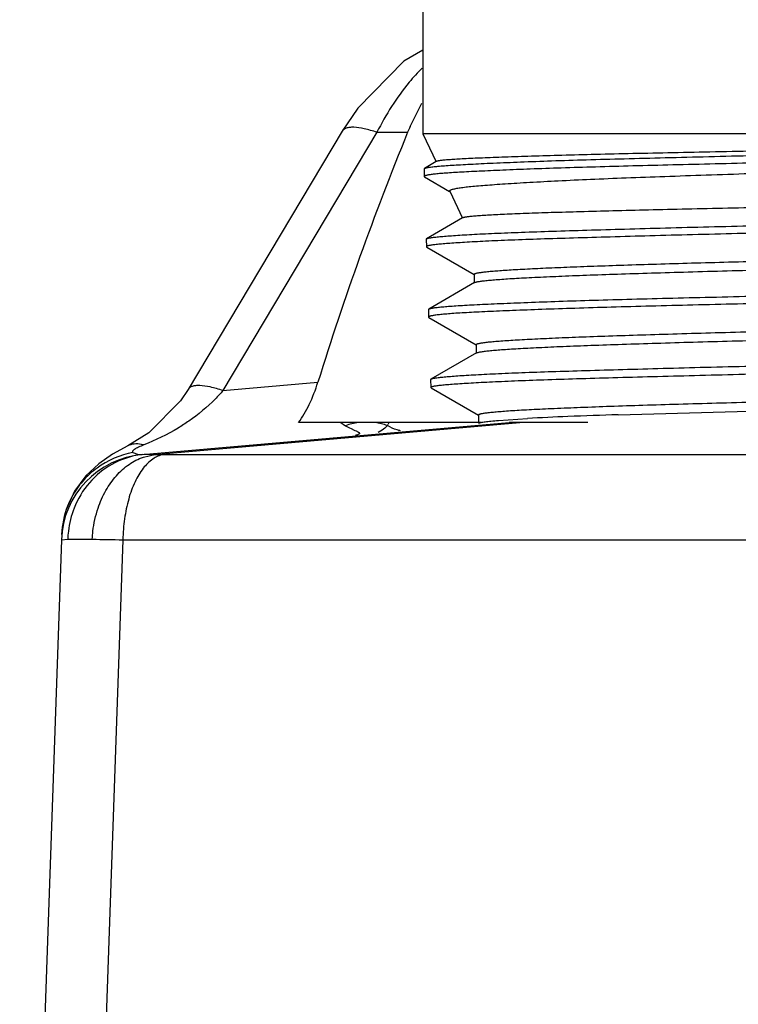
# Model space of a CAD drawing. Units: inches. Extents: x 0 to 17, y 0 to 11.
# Drawn here: x 3.8 to 4, y 1.8 to 2 of the extents above; entities that cross this region are included whole.
import ezdxf

# ---------------------------------------------------------------- set-up
doc = ezdxf.new("R2010")
doc.units = ezdxf.units.IN
doc.header["$LTSCALE"] = 0.935
doc.header["$MEASUREMENT"] = 0
doc.layers.get('0').update_dxf_attribs({"linetype": 'CONTINUOUS'})
doc.layers.add('7_ALL_FEATURES', color=7, linetype='CONTINUOUS')

msp = doc.modelspace()

# ---------------------------------------------------------------- linework, layer by layer
at = {"color": 7, "linetype": 'CONTINUOUS'}
for p, q in [((3.9046055193, 2.2154893547), (3.9046055193, 1.9872393547)), ((3.901338362, 1.989045991), (3.9043291024, 1.9949988993)), ((4.1671055193, 1.9872393547), (3.9046055193, 1.9872393547)), ((3.9046055193, 1.9872393547), (3.9079506347, 1.9800657315)), ((3.9080120071, 1.9801626265), (3.9049846255, 1.9784130829)), ((3.9048840077, 1.9782948349), (3.9049845651, 1.978414971)), ((3.9048840077, 1.9782948349), (3.9049439172, 1.9763706552)), ((3.9049439172, 1.9763706552), (3.9050417158, 1.9762609636)), ((3.9050417794, 1.9762588619), (3.9113912585, 1.9725901157)), ((3.9114163347, 1.9726335139), (3.9146253677, 1.9657517204)), ((3.914680087, 1.9658385128), (3.9055245341, 1.9605479663)), ((3.9054396723, 1.960447946), (3.9055245622, 1.9605470857)), ((3.9054396723, 1.960447946), (3.9054993509, 1.9585311802)), ((3.9054993509, 1.9585311802), (3.9055915845, 1.9584259597)), ((3.9055915454, 1.9584272489), (3.9176045133, 1.9514840887)), ((3.9176304822, 1.9515290173), (3.9176304822, 1.9494165481)), ((3.9177339633, 1.9494165481), (3.9060948531, 1.9426890708)), ((3.905996189, 1.942573687), (3.9060947729, 1.9426915758)), ((3.905996189, 1.942573687), (3.9060560716, 1.9406503716)), ((3.9060560716, 1.9406503716), (3.9061451932, 1.9405500287)), ((3.9061452528, 1.9405480675), (3.9181248968, 1.9336264454)), ((3.9181499929, 1.9336698783), (3.9181499929, 1.9315539404)), ((3.9182507322, 1.9315539404), (3.906640639, 1.9248454352)), ((3.9066407187, 1.9248429394), (3.9065514627, 1.924739352)), ((3.9065514627, 1.924739352), (3.9066113182, 1.9228169072)), ((3.9067104161, 1.9227024531), (3.9066113182, 1.9228169072)), ((3.9067103337, 1.9227051786), (3.9187162682, 1.9157659839)), ((3.9542276703, 1.9158531667), (4.0156635197, 1.917551002)), ((3.9194163575, 1.9138643547), (3.8730244297, 1.9138643547)), ((3.9187424577, 1.9158112935), (3.9187424577, 1.9137001989)), ((3.9238233962, 1.9144236576), (3.9311618271, 1.9149023341)), ((3.9465108039, 1.9138643547), (3.9292041362, 1.9138643547))]:
    msp.add_line(p, q, dxfattribs=at)
at = {"color": 9, "linetype": 'CONTINUOUS'}
for p, q in [((3.8929335788, 1.9875919542), (3.900724673, 1.9875919542)), ((3.8538088075, 1.9219825089), (3.8779349757, 1.9241000889)), ((3.8956089943, 1.9130800342), (3.8957433619, 1.9134420393))]:
    msp.add_line(p, q, dxfattribs=at)
at = {"color": 7, "linetype": 'CONTINUOUS'}
for centre, radius, start, end in [((3.9609183384, 1.9630432153), 0.0650070606, 156.4218682262, 157.8129269292), ((3.9711357783, 1.1652018427), 0.7507654384, 92.2679027931, 93.0521147221), ((4.0112577791, 0.2023584894), 1.714443479, 91.9062672457, 92.3343708606)]:
    msp.add_arc(centre, radius, start, end, dxfattribs=at)
at = {"color": 9, "linetype": 'CONTINUOUS'}
for centre, radius, start, end in [((3.8897745699, 1.9212241286), 0.0094838725, 230.89877579, 239.4963919921), ((3.890447811, 1.8976975915), 0.0163187734, 97.8266121967, 109.7020126138), ((3.8904214712, 1.8990017843), 0.0150048282, 75.912368142, 82.1040063526), ((3.8905035611, 1.8993341229), 0.0146625038, 69.6268609473, 75.9073970142), ((3.9493682857, 1.8929677034), 0.0574006175, 158.6509227648, 159.1028265784)]:
    msp.add_arc(centre, radius, start, end, dxfattribs=at)
at = {"color": 7, "linetype": 'CONTINUOUS'}
msp.add_ellipse((4.0358555193, 1.9234334272), major_axis=(0.1258793315, 0.3204541508), ratio=0.4336431359, start_param=7.8240312191, end_param=8.0206530587, dxfattribs=at)
for points, knots in [([(3.9049848723, 1.9784132051), (3.9050363502, 1.9784429494), (3.9051698251, 1.978496777), (3.9054111907, 1.978566139), (3.9057288372, 1.9786357321), (3.9061224905, 1.9787051845), (3.906592444, 1.9787739599), (3.9073701206, 1.978870439), (3.9085312379, 1.9789851403), (3.9101489779, 1.9791149972), (3.9120623487, 1.9792452101), (3.9142668497, 1.979377056), (3.9167572973, 1.9795107725), (3.9195278198, 1.9796468929), (3.9237622277, 1.9798400653), (3.9297013697, 1.9800831182), (3.9375631664, 1.9803681288), (3.9463498085, 1.9806429129), (3.9559785955, 1.9809019343), (3.9663584275, 1.9811641781), (3.977391553, 1.9814366325), (3.9931042169, 1.9818265891), (4.0093293802, 1.982201352), (4.0259147469, 1.9825486353), (4.0385735604, 1.982810218), (4.0512074443, 1.9830817421), (4.063697794, 1.9833661613), (4.0759275185, 1.9836555028), (4.0877823432, 1.9839281574), (4.0991507989, 1.9841922417), (4.1099261938, 1.9844563913), (4.1200075564, 1.9847263144), (4.1293003288, 1.9850045896), (4.1365109167, 1.985250488), (4.1418204128, 1.9854450453), (4.1454361739, 1.9855823271), (4.1487950556, 1.985716275), (4.1518892009, 1.9858482119), (4.1547113447, 1.9859794601), (4.1572549292, 1.9861110053), (4.1595140799, 1.9862435926), (4.1614835239, 1.9863781154), (4.1631586834, 1.9865148691), (4.1643684311, 1.9866357551), (4.1651857906, 1.9867360303), (4.1656859488, 1.9868069604), (4.1661100968, 1.9868779769), (4.166458194, 1.9869483939), (4.1667303265, 1.9870184038), (4.1669085869, 1.9870790412), (4.1670118918, 1.98713117), (4.1670711986, 1.9871706742), (4.1671046889, 1.9872126861), (4.1671055234, 1.9872394882)], [0, 0, 0, 0, 0.0006796797, 0.0016343767, 0.0028715672, 0.004394274, 0.0062038404, 0.0083006231, 0.0133525121, 0.0195407998, 0.026853952, 0.0352766136, 0.0447878474, 0.0553659893, 0.0669877685, 0.0932464955, 0.1233196201, 0.156923736, 0.1937453804, 0.2334370036, 0.2756253986, 0.3199161639, 0.4131218428, 0.4611630836, 0.5095640922, 0.5578701866, 0.60562885, 0.6523926178, 0.6977213418, 0.7411908131, 0.7823935552, 0.8209442092, 0.856483628, 0.8886772778, 0.9034244215, 0.9172233069, 0.9300429655, 0.9418541472, 0.9526281192, 0.962340901, 0.9709714682, 0.9784992521, 0.9849078062, 0.9901852887, 0.992396649, 0.9943216258, 0.9959599488, 0.9973123715, 0.998380773, 0.9991697137, 0.9994631317, 0.999693445, 1, 1, 1, 1]), ([(4.1669550678, 1.9871462222), (4.166893868, 1.98712383), (4.1667450952, 1.9870826488), (4.1664839391, 1.9870283086), (4.1661500933, 1.9869732489), (4.1655609472, 1.9868928551), (4.1646435251, 1.9867969643), (4.163327688, 1.9866886586), (4.1617281162, 1.986581173), (4.1598482443, 1.9864748848), (4.1576920273, 1.9863700224), (4.1542784489, 1.9862239783), (4.1493593646, 1.9860475453), (4.1427044105, 1.9858402016), (4.1350917451, 1.9856181376), (4.1265900554, 1.9853926528), (4.1172773885, 1.9851742207), (4.1072378925, 1.9849639983), (4.0965608805, 1.9847583967), (4.0853416542, 1.9845476788), (4.0736811539, 1.9843284065), (4.0616857309, 1.9841003326), (4.0494647163, 1.9838773659), (4.0371294298, 1.9836632185), (4.0247922026, 1.9834568842), (4.0125661122, 1.9832472461), (4.0005639136, 1.9830271172), (3.9888958785, 1.9828008364), (3.9776688289, 1.9825749185), (3.9669852789, 1.9823578326), (3.9569439856, 1.9821485773), (3.9476396765, 1.9819424779), (3.9391607498, 1.9817238163), (3.9315865874, 1.9814976379), (3.9258725743, 1.9813040922), (3.9218047936, 1.9811497626), (3.9191481361, 1.9810408041), (3.9167636614, 1.9809336291), (3.9146571222, 1.9808279954), (3.9128337672, 1.9807239543), (3.9112983827, 1.9806203687), (3.9102011503, 1.9805288294), (3.9094709729, 1.9804515725), (3.9090343096, 1.980396662), (3.9086723114, 1.9803412257), (3.9083844954, 1.9802858606), (3.9081713446, 1.9802307199), (3.9080551631, 1.9801875831), (3.9080122178, 1.9801627553)], [0, 0, 0, 0, 0.0007545411, 0.0017831957, 0.0030884437, 0.0046710042, 0.0086674271, 0.0137664336, 0.0199575054, 0.0272291491, 0.0355669768, 0.044952479, 0.0667891275, 0.0925584819, 0.1220439567, 0.1549694892, 0.1910294315, 0.2298998073, 0.2712367941, 0.3146756915, 0.3598240888, 0.4062713064, 0.453589323, 0.5013481541, 0.5491164395, 0.5964553999, 0.6429282495, 0.6881067597, 0.7315786694, 0.772946513, 0.8118313513, 0.8478666364, 0.8807024011, 0.9100366276, 0.935602663, 0.9468995558, 0.9571690907, 0.9663884698, 0.9745358737, 0.9815901078, 0.9875341405, 0.992353427, 0.99433719, 0.996035399, 0.9974484138, 0.9985775501, 0.9994256429, 1, 1, 1, 1]), ([(4.1654283998, 1.984856159), (4.165063589, 1.9848036866), (4.1642399886, 1.984704236), (4.1622247488, 1.9845109889), (4.1590245414, 1.9842914006), (4.1543892866, 1.9840507357), (4.1487259682, 1.9837970426), (4.1420831627, 1.9835293769), (4.1345183936, 1.983254312), (4.1260971743, 1.9829829243), (4.1133745171, 1.98262384), (4.0959340523, 1.9822042451), (4.0776225244, 1.9817695872), (4.0621174822, 1.9814050266), (4.0500790616, 1.9811377009), (4.0379175723, 1.9808829358), (4.0217619969, 1.980546697), (4.0057947603, 1.9802012675), (3.9901551669, 1.979829832), (3.9789553885, 1.9795515701), (3.968250778, 1.9792926632), (3.9581348069, 1.9790443571), (3.9486959025, 1.9787892323), (3.9400164349, 1.9785249932), (3.932172022, 1.9782523773), (3.9261888449, 1.9780163661), (3.9218702263, 1.9778292843), (3.9189988594, 1.9776977179), (3.9163818974, 1.9775709918), (3.9140250926, 1.9774466625), (3.9119336538, 1.9773225435), (3.9101122887, 1.9771960125), (3.9085649505, 1.9770668224), (3.9074487701, 1.9769522678), (3.906695744, 1.9768570452), (3.9062357996, 1.976789683), (3.9058464195, 1.9767221615), (3.9055275266, 1.9766549597), (3.9052791421, 1.9765877354), (3.9051169718, 1.9765289642), (3.9050242636, 1.9764779652), (3.9049705206, 1.9764385086), (3.9049431206, 1.9763962402), (3.9049439172, 1.9763706552)], [0, 0, 0, 0, 0.0042405408, 0.0095426638, 0.0232917152, 0.0411418725, 0.0629456777, 0.0885159885, 0.1176328434, 0.150039669, 0.1854566718, 0.2640718356, 0.3507592744, 0.3962001253, 0.4425149573, 0.4893018797, 0.5361552848, 0.6284338202, 0.6730563502, 0.7161479031, 0.7573330534, 0.7962546787, 0.8325726104, 0.8659722284, 0.8961626342, 0.9228809861, 0.9348651349, 0.9458972176, 0.9559522374, 0.9650099207, 0.9730511025, 0.9800574619, 0.9860156543, 0.990915436, 0.9929656422, 0.9947482225, 0.9962633109, 0.997511946, 0.9984964257, 0.9992221225, 0.9994922629, 0.9997054886, 1, 1, 1, 1]), ([(3.9114163347, 1.9726335139), (3.9114091591, 1.9726489018), (3.9113995307, 1.9726819372), (3.9114062291, 1.9727347136), (3.9114336144, 1.9727856385), (3.9115015703, 1.972858289), (3.9116404431, 1.9729438569), (3.9118647354, 1.9730389044), (3.9121641603, 1.9731343336), (3.912538671, 1.9732298101), (3.9129888811, 1.9733249498), (3.9135145468, 1.9734195687), (3.9141154055, 1.9735135805), (3.9150648714, 1.9736446107), (3.9164373246, 1.9738028562), (3.9183043148, 1.9739813557), (3.9204591764, 1.9741583966), (3.9228952681, 1.9743372418), (3.9256054758, 1.9745211879), (3.9285827838, 1.9747111793), (3.933066189, 1.9749789241), (3.9392828092, 1.9753119028), (3.9474361894, 1.9756913366), (3.9564544014, 1.9760550664), (3.9662482982, 1.9764107147), (3.9767203145, 1.9767676524), (3.9877679793, 1.9771447932), (3.9992866407, 1.9775325131), (4.0111684913, 1.9779135763), (4.0233016658, 1.9782782601), (4.0355705736, 1.9786295454), (4.0478587699, 1.9789876288), (4.0639510533, 1.9794765297), (4.079689549, 1.9799896497), (4.0949279558, 1.9804885796), (4.1056257657, 1.9808348857), (4.115692565, 1.9811834952), (4.1250385939, 1.9815471378), (4.1335789682, 1.981924591), (4.1412340464, 1.9823026315), (4.1470262251, 1.9826161755), (4.1511637503, 1.9828625612), (4.1538786053, 1.9830359418), (4.1563262028, 1.9832079734), (4.1585022113, 1.9833809699), (4.1604024666, 1.9835577684), (4.1620233111, 1.9837377782), (4.1633612018, 1.9839198245), (4.1642966504, 1.9840810706), (4.1648994369, 1.9842156292), (4.1652447381, 1.9843084955), (4.1655176943, 1.9844004959), (4.1656724753, 1.9844698237), (4.1657357818, 1.9845064032)], [0, 0, 0, 0, 0.0001998113, 0.0003940882, 0.0006103417, 0.000869136, 0.0015568046, 0.0025066751, 0.0037352752, 0.0052498686, 0.0070540719, 0.0091491266, 0.0115348866, 0.0142106856, 0.0204281939, 0.0277915215, 0.0362814546, 0.0458722157, 0.0565371985, 0.0682493288, 0.0809813211, 0.1093932364, 0.1415126447, 0.1770361109, 0.2156082881, 0.2568462224, 0.3003457527, 0.3456965491, 0.3924783277, 0.4402470445, 0.4885480977, 0.536921996, 0.5849199135, 0.6780146263, 0.7222360269, 0.7643465627, 0.8039758751, 0.8407761977, 0.8744164515, 0.9045793865, 0.9309731433, 0.942680055, 0.9533572774, 0.9629873803, 0.971554988, 0.9790454853, 0.9854460151, 0.9907452039, 0.9949340283, 0.996611504, 0.9980123447, 0.9991395612, 1, 1, 1, 1]), ([(4.1604187498, 1.9728995312), (4.1604139269, 1.9728891886), (4.1603950812, 1.9728683243), (4.1603318799, 1.9728286335), (4.1602055955, 1.9727838846), (4.1600021476, 1.9727334415), (4.1597278955, 1.9726826245), (4.1593833899, 1.9726311957), (4.158968161, 1.9725794097), (4.1584823834, 1.9725271549), (4.1576944735, 1.9724524831), (4.1565350034, 1.9723602024), (4.154936084, 1.9722523014), (4.1530634489, 1.9721419925), (4.1509214251, 1.9720293597), (4.1485152152, 1.9719159148), (4.1458508007, 1.9718029411), (4.1429345096, 1.971691969), (4.1385625273, 1.9715415073), (4.1325218127, 1.9713608006), (4.124620718, 1.9711545681), (4.1159030123, 1.9709397076), (4.1064487282, 1.9707135319), (4.0963460055, 1.9704863083), (4.0856896029, 1.9702633693), (4.0745784796, 1.9700502244), (4.0631154208, 1.9698397177), (4.0514069611, 1.9696255958), (4.0395625947, 1.9694013328), (4.0276936593, 1.969170417), (4.0159113313, 1.9689454751), (4.0043262504, 1.9687284943), (3.9930479195, 1.9685193994), (3.9821840908, 1.9683044734), (3.9718388367, 1.9680794562), (3.9621101522, 1.9678501258), (3.953089665, 1.9676228408), (3.9448623926, 1.9674051413), (3.9375078031, 1.9671935727), (3.9319583518, 1.9670117527), (3.9280096198, 1.9668577702), (3.9254337902, 1.9667437504), (3.9231242538, 1.9666282805), (3.9210861074, 1.9665128187), (3.9193238784, 1.9663991254), (3.9178416054, 1.9662875112), (3.9167832798, 1.9661915979), (3.916079584, 1.9661135816), (3.9156592072, 1.9660596093), (3.9153111424, 1.9660062614), (3.9150350117, 1.9659538604), (3.9148315107, 1.9659022036), (3.9147208365, 1.9658619939), (3.9146803134, 1.9658385932)], [0, 0, 0, 0, 0.0001392087, 0.000331701, 0.0009083674, 0.0017593177, 0.002891505, 0.0043075663, 0.00600867, 0.0079953541, 0.0102674889, 0.0156629564, 0.0221834163, 0.0298162911, 0.0385459919, 0.0483492225, 0.0592013283, 0.0710773995, 0.0839497447, 0.1125651815, 0.1447987066, 0.180365345, 0.2189418836, 0.2601613759, 0.3036362455, 0.3489642028, 0.395727197, 0.4434938967, 0.4918157193, 0.5402386019, 0.5883065225, 0.6355706391, 0.6815859672, 0.7259107992, 0.7681207675, 0.8078140766, 0.844620718, 0.8781936148, 0.9082109221, 0.93437399, 0.9459253788, 0.956416628, 0.9658262993, 0.9741336572, 0.9813189832, 0.9873674899, 0.9922663178, 0.994280902, 0.9960040736, 0.9974357788, 0.9985767281, 0.9994291709, 1, 1, 1, 1]), ([(3.9055247419, 1.9605481823), (3.9055727879, 1.9605759967), (3.9056996005, 1.9606255739), (3.9059303203, 1.9606895187), (3.9062372389, 1.9607543355), (3.906619961, 1.9608200289), (3.907078818, 1.9608863473), (3.9078414104, 1.9609817047), (3.9089831655, 1.9610989247), (3.9105772366, 1.9612358606), (3.9124664363, 1.9613766313), (3.9146463646, 1.9615206835), (3.9171120167, 1.9616648854), (3.9198576805, 1.9618066271), (3.9240589504, 1.9619968905), (3.9299569166, 1.9622223499), (3.9377691031, 1.9624837791), (3.9465054528, 1.962752846), (3.9560833801, 1.9630329908), (3.9664128016, 1.9633203436), (3.9773968192, 1.9636037065), (3.9889323364, 1.9638669824), (4.0009102908, 1.9641279755), (4.0174364982, 1.9644895203), (4.0341684376, 1.9648698753), (4.0509492576, 1.9652463172), (4.0634024755, 1.9655163119), (4.0755976385, 1.9657771682), (4.0874198558, 1.9660439116), (4.0987579221, 1.966321303), (4.1095052631, 1.9666091594), (4.1195612136, 1.9668907125), (4.128831181, 1.9671618759), (4.1372281768, 1.9674235992), (4.1436430879, 1.9676479692), (4.1482799702, 1.9678347344), (4.1513671182, 1.9679728769), (4.1541829825, 1.9681157616), (4.1567209606, 1.9682614549), (4.1589750966, 1.9684064167), (4.1609401185, 1.9685467882), (4.1626114834, 1.9686812684), (4.1638185071, 1.9687955593), (4.1646340401, 1.9688885299), (4.1651329332, 1.9689538114), (4.1655559708, 1.9690189972), (4.1659031105, 1.9690837082), (4.1661744537, 1.969148487), (4.1663522584, 1.9692050478), (4.1664553968, 1.9692545022), (4.1665144508, 1.9692920442), (4.1665480037, 1.9693330145), (4.1665488201, 1.9693592353)], [0, 0, 0, 0, 0.0006373576, 0.0015515636, 0.0027500548, 0.0042356742, 0.0060096076, 0.008072061, 0.0130585438, 0.0191851038, 0.0264399207, 0.0348073189, 0.0442662172, 0.0547950615, 0.066370775, 0.0925482646, 0.1225557349, 0.1561090319, 0.1928937743, 0.2325625406, 0.2747422315, 0.3190380546, 0.3650309126, 0.4122883116, 0.5088132724, 0.5571722775, 0.604989697, 0.6518165654, 0.6972113933, 0.7407496615, 0.7820225592, 0.8206408814, 0.8562426627, 0.8884922908, 0.9170897076, 0.9299339383, 0.9417692517, 0.9525671458, 0.9623029601, 0.9709543567, 0.9784991177, 0.9849197077, 0.9902043013, 0.9924173606, 0.9943427984, 0.9959803467, 0.9973307787, 0.9983959896, 0.9991805556, 0.9994713556, 0.9996988248, 1, 1, 1, 1]), ([(4.1664044309, 1.9673455169), (4.1663565156, 1.96731777), (4.1662300048, 1.9672683272), (4.1659998044, 1.9672045695), (4.1656935159, 1.9671399583), (4.1653115338, 1.9670744961), (4.1648535183, 1.9670084409), (4.1640922087, 1.9669135132), (4.1629522283, 1.9667968679), (4.1613604723, 1.9666604855), (4.1594738007, 1.9665200004), (4.157296633, 1.9663757556), (4.1548340309, 1.966231112), (4.1520918113, 1.9660888442), (4.1478959069, 1.9658980806), (4.1420052098, 1.9656726263), (4.1342019097, 1.9654123976), (4.1254742491, 1.9651445429), (4.1159044129, 1.9648648968), (4.1055823887, 1.9645765872), (4.0946050515, 1.964292574), (4.0830753642, 1.964030249), (4.0711021684, 1.9637695276), (4.0545796118, 1.9634075178), (4.0378495249, 1.963027756), (4.0210689435, 1.9626499369), (4.0086142077, 1.9623797079), (3.996416639, 1.9621189995), (3.9845914827, 1.9618525234), (3.9732503207, 1.9615752142), (3.9624999947, 1.9612875644), (3.9524413561, 1.9610045927), (3.9431691085, 1.960731637), (3.9347705479, 1.9604706262), (3.928355093, 1.9602462115), (3.923718728, 1.9600589082), (3.9206329151, 1.9599205651), (3.917819112, 1.9597780581), (3.9152838764, 1.9596332497), (3.9130330749, 1.9594888846), (3.9110719214, 1.9593480003), (3.9094049668, 1.959211696), (3.9082019688, 1.9590955664), (3.9073899462, 1.9590014824), (3.9068939376, 1.9589357331), (3.9064739325, 1.9588705581), (3.9061300786, 1.9588057612), (3.9058917455, 1.9587490353), (3.9057399976, 1.9587016357), (3.9056541078, 1.9586691054), (3.9055866583, 1.9586357888), (3.9055295305, 1.9585985393), (3.9054985559, 1.9585567147), (3.9054993509, 1.9585311802)], [0, 0, 0, 0, 0.000635952, 0.0015484595, 0.0027449582, 0.0042282932, 0.0059996553, 0.0080593233, 0.0130398408, 0.0191600514, 0.0264083019, 0.0347690708, 0.0442208017, 0.0547413413, 0.0663073213, 0.0924629423, 0.1224485906, 0.1559828822, 0.1927527574, 0.2324111071, 0.2745840539, 0.3188764302, 0.3648710018, 0.4121363988, 0.5086939675, 0.5570761174, 0.6049208213, 0.6517781388, 0.6972048994, 0.7407746449, 0.7820773738, 0.820723307, 0.8563501517, 0.8886210945, 0.9172326091, 0.9300803294, 0.9419159826, 0.9527105643, 0.9624398522, 0.9710820019, 0.9786153534, 0.9850226796, 0.9902916209, 0.992495737, 0.994411345, 0.9960381234, 0.9973768522, 0.9984294835, 0.9988499419, 0.9992012023, 0.9994853764, 0.9997065785, 1, 1, 1, 1]), ([(3.9176304822, 1.9515290173), (3.9176304822, 1.9515529899), (3.9176541434, 1.951591998), (3.9177018837, 1.9516299705), (3.9177824404, 1.9516777606), (3.9179233788, 1.9517333837), (3.9181390498, 1.9517968579), (3.9184157176, 1.9518605507), (3.91875353, 1.9519247408), (3.9191527851, 1.95198913), (3.9198075874, 1.9520808036), (3.9207809486, 1.952192503), (3.9221336578, 1.9523205627), (3.9237291471, 1.9524490609), (3.9255624419, 1.9525780063), (3.9276277292, 1.9527072231), (3.9308280763, 1.9528878942), (3.935364838, 1.9531098546), (3.9414251612, 1.9533670273), (3.9482725736, 1.9536248956), (3.9558582706, 1.9538832473), (3.9641230964, 1.9541415313), (3.9729961011, 1.9544001605), (3.9823964951, 1.9546590273), (3.992242164, 1.9549180726), (4.0060229809, 1.9552679217), (4.0237310979, 1.9556994233), (4.0451437825, 1.956211429), (4.0662562402, 1.9567233644), (4.0863529594, 1.9572337208), (4.1047620247, 1.9577434409), (4.1187628534, 1.9581830521), (4.1286719809, 1.9585432464), (4.1349833227, 1.9588002724), (4.1404567744, 1.9590560256), (4.1450445413, 1.9593112193), (4.148297003, 1.9595340223), (4.1504335891, 1.9597186103), (4.1513451873, 1.959811883), (4.1517612308, 1.9598597986)], [0, 0, 0, 0, 0.0003068198, 0.0005211007, 0.0007885323, 0.0014984162, 0.0024547485, 0.0036642701, 0.0051303811, 0.0068550902, 0.0088397301, 0.0135923546, 0.0193930202, 0.0262295833, 0.0340782378, 0.0429146363, 0.0527141977, 0.0751037777, 0.1010483278, 0.1303483834, 0.1628041019, 0.1981920707, 0.2361795389, 0.2764158341, 0.3185511397, 0.3622355939, 0.4528501733, 0.5452605285, 0.6363699994, 0.7231431208, 0.8025566339, 0.8720735016, 0.902423959, 0.9294647426, 0.9529176028, 0.9725530856, 0.9882726771, 0.9946399558, 1, 1, 1, 1]), ([(3.9177339633, 1.9494165481), (3.9177824807, 1.9494445938), (3.9179066059, 1.9494959576), (3.9181299825, 1.9495626113), (3.9184216333, 1.9496299086), (3.918946097, 1.9497285055), (3.9197753393, 1.9498464675), (3.9209778931, 1.9499810796), (3.9224547751, 1.9501162203), (3.924202067, 1.9502521206), (3.9262136869, 1.9503884428), (3.9284827017, 1.9505250759), (3.9310021877, 1.9506619264), (3.9348420357, 1.950852264), (3.9402161965, 1.9510867139), (3.9473220375, 1.9513590929), (3.9552613005, 1.9516320439), (3.963965077, 1.9519049852), (3.9733504954, 1.9521783132), (3.9833225754, 1.9524519446), (3.9937841351, 1.9527257882), (4.0046381014, 1.9529997858), (4.0196064793, 1.9533677457), (4.0347582731, 1.9537306936), (4.0499518241, 1.9540959755), (4.0612238373, 1.9543700092), (4.0722614816, 1.9546439671), (4.082959201, 1.9549177866), (4.0932121811, 1.9551914124), (4.1029238632, 1.9554651603), (4.112007314, 1.9557386257), (4.1203841685, 1.9560116534), (4.1279771066, 1.9562841027), (4.1337794268, 1.956517983), (4.1379711215, 1.9567076164), (4.140755826, 1.9568445759), (4.1432902643, 1.9569815033), (4.1455700533, 1.9571182457), (4.1475922695, 1.9572547448), (4.1493541047, 1.9573908369), (4.1508527332, 1.9575264444), (4.1519353085, 1.9576444425), (4.1526671387, 1.9577412427), (4.153115443, 1.9578093341), (4.1534958948, 1.9578772178), (4.1538083559, 1.9579445312), (4.1540525989, 1.958011645), (4.1542125913, 1.9580702644), (4.154304597, 1.9581209202), (4.1543584078, 1.9581603889), (4.1543864093, 1.9582020576), (4.1543864093, 1.9582277988)], [0, 0, 0, 0, 0.0007094541, 0.0016903749, 0.0029512032, 0.004495979, 0.0084455931, 0.0135505125, 0.019814516, 0.0272194747, 0.0357372159, 0.0453391505, 0.0559964432, 0.0676801106, 0.094010157, 0.1240960591, 0.1577039918, 0.1945783022, 0.2343376198, 0.2765712141, 0.3208696768, 0.3668235461, 0.4140233252, 0.5104226291, 0.558696274, 0.606425254, 0.653165501, 0.6984729649, 0.7418998964, 0.7830117027, 0.8214690718, 0.8569460021, 0.8891166318, 0.9176553334, 0.9304610801, 0.9422365517, 0.9529514574, 0.9625930436, 0.9711497314, 0.9786101571, 0.9849633275, 0.9901989456, 0.992394896, 0.9943083919, 0.9959389537, 0.9972867612, 0.9983533599, 0.9991436085, 0.9994394482, 0.999674123, 1, 1, 1, 1]), ([(3.9060950902, 1.9426892328), (3.9061459279, 1.94271863), (3.9062778183, 1.9427719959), (3.9065164099, 1.9428412645), (3.9068306363, 1.9429113771), (3.9072202168, 1.9429820447), (3.9076854286, 1.9430528128), (3.9084554049, 1.94315329), (3.9096053028, 1.9432740202), (3.9112078873, 1.9434097864), (3.913103861, 1.9435420714), (3.9152887519, 1.943671259), (3.9177572639, 1.9438003291), (3.9205035148, 1.9439318457), (3.9247010157, 1.9441213914), (3.9305886578, 1.9443633775), (3.9383826412, 1.9446476485), (3.9470936778, 1.9449268231), (3.9566398506, 1.9451957117), (3.9669312913, 1.9454587134), (3.9778709864, 1.9457233163), (3.9893557851, 1.9459991891), (4.0012779191, 1.946284054), (4.0135255484, 1.9465713819), (4.0259840696, 1.9468429347), (4.0426778928, 1.9471923416), (4.0592609806, 1.9475463202), (4.0755772794, 1.9479237359), (4.087332544, 1.9482130974), (4.0986056843, 1.9484922012), (4.1092911419, 1.9487511164), (4.1192883255, 1.9490131067), (4.1285035052, 1.9492842562), (4.1368503465, 1.9495655654), (4.1432266912, 1.9498099107), (4.1478356823, 1.9500047431), (4.1509040056, 1.9501427202), (4.1537026267, 1.950276181), (4.1562250261, 1.9504062759), (4.1584653477, 1.9505354152), (4.1604183449, 1.9506659893), (4.1620794584, 1.9507992574), (4.163279047, 1.9509174256), (4.164089534, 1.9510157438), (4.1645854918, 1.951085407), (4.1650060935, 1.9511553274), (4.1653513305, 1.9512249822), (4.1656212503, 1.9512946832), (4.1657981617, 1.9513555967), (4.1659005084, 1.9514083513), (4.1659598902, 1.9514489717), (4.1659925262, 1.9514921328), (4.1659933782, 1.9515194994)], [0, 0, 0, 0, 0.0006770785, 0.0016296737, 0.0028650796, 0.0043862183, 0.0061943668, 0.0082897646, 0.0133385687, 0.0195232381, 0.0268324196, 0.0352508122, 0.0447578197, 0.0553320411, 0.0669501398, 0.0932024775, 0.1232710329, 0.1568708925, 0.1936882532, 0.233377772, 0.2755654646, 0.3198551344, 0.3658307779, 0.4130617995, 0.4611038727, 0.5095062519, 0.6055766018, 0.6523432362, 0.6976764351, 0.7411508014, 0.7823575503, 0.8209113292, 0.8564534931, 0.8886503446, 0.9172011617, 0.9300236521, 0.9418374393, 0.9526133226, 0.9623271764, 0.9709581627, 0.9784859393, 0.9848941423, 0.9901710648, 0.9923821203, 0.994306808, 0.9959449237, 0.9972973696, 0.9983662848, 0.9991567452, 0.9994516607, 0.999684321, 1, 1, 1, 1]), ([(4.1658316851, 1.9494804687), (4.1657803278, 1.9494508634), (4.1656474481, 1.9493972247), (4.1654073703, 1.9493280672), (4.165091833, 1.9492586504), (4.1647011089, 1.9491893107), (4.1642349241, 1.9491205346), (4.1634639365, 1.9490238742), (4.1623131972, 1.9489087282), (4.1607102196, 1.9487784749), (4.1588145851, 1.948648434), (4.1566306494, 1.9485174603), (4.1541634863, 1.9483846896), (4.15141885, 1.9482491058), (4.1472238998, 1.9480554353), (4.1413399867, 1.9478108455), (4.1335511489, 1.947526836), (4.124846081, 1.9472527949), (4.1153064636, 1.9469926605), (4.1050219597, 1.9467318901), (4.0940890439, 1.9464614896), (4.0826105242, 1.9461733875), (4.070693709, 1.945886711), (4.0542543415, 1.9455166568), (4.0376108245, 1.9451758711), (4.0209205572, 1.9448146294), (4.0085363162, 1.9445304462), (3.9964097479, 1.9442412262), (3.9846542647, 1.9439657794), (3.9733804783, 1.9437004838), (3.9626945674, 1.9434395351), (3.9526973359, 1.9431697209), (3.9434830034, 1.9428900686), (3.9351381963, 1.9426033008), (3.9287640883, 1.9423638154), (3.9241573238, 1.9421772598), (3.9210911292, 1.942044395), (3.9182950633, 1.9419128363), (3.9157757284, 1.9417814187), (3.9135390533, 1.9416490026), (3.911590366, 1.9415142604), (3.9099342659, 1.9413767971), (3.9087393422, 1.9412551664), (3.907932965, 1.9411543959), (3.9074403598, 1.941083225), (3.9070232651, 1.9410122041), (3.9066818121, 1.940941544), (3.9064452508, 1.9408799329), (3.9062947333, 1.9408289575), (3.9062094594, 1.9407941293), (3.9061425205, 1.9407588377), (3.9060856602, 1.9407193534), (3.9060552589, 1.9406764734), (3.9060560716, 1.9406503716)], [0, 0, 0, 0, 0.0006837857, 0.0016421081, 0.0028823991, 0.0044076494, 0.0062191663, 0.0083172889, 0.0133701529, 0.0195574522, 0.0268680762, 0.0352871495, 0.0447941461, 0.0553677538, 0.0669849639, 0.0932342117, 0.1232967014, 0.1568882686, 0.1936961914, 0.2333765606, 0.2755577561, 0.3198455279, 0.3658225489, 0.4130574989, 0.5095209653, 0.5578450574, 0.6056241615, 0.6524102883, 0.6977643435, 0.7412604344, 0.7824889992, 0.8210626081, 0.8566199465, 0.8888246491, 0.9173762587, 0.9301967715, 0.942007014, 0.9527778263, 0.9624848702, 0.9711067834, 0.9786226949, 0.9850160027, 0.9902749189, 0.9924757739, 0.9943894401, 0.9960156889, 0.9973553975, 0.9984106504, 0.9988331018, 0.9991868454, 0.9994740264, 0.9996987704, 1, 1, 1, 1]), ([(3.9181499929, 1.9336698783), (3.9181499929, 1.9336956613), (3.9181784189, 1.9337373518), (3.9182326556, 1.9337766974), (3.9183255386, 1.9338273286), (3.9184868657, 1.9338858768), (3.9187329924, 1.9339529438), (3.9190476138, 1.9340202065), (3.9194303892, 1.9340880448), (3.9198810535, 1.9341560903), (3.9206157614, 1.9342527811), (3.9217011029, 1.9343706612), (3.923201491, 1.9345061764), (3.9249623101, 1.934642178), (3.9269797614, 1.9347785858), (3.9292500625, 1.9349152389), (3.9317693988, 1.9350520739), (3.9345339531, 1.9351890512), (3.9386960342, 1.9353787916), (3.9444628982, 1.935612469), (3.9520153536, 1.9358846379), (3.9603512162, 1.9361573982), (3.9693882933, 1.9364306214), (3.9790444074, 1.9367041504), (3.9892355305, 1.9369778508), (3.9998691019, 1.9372514176), (4.0108446109, 1.9375251908), (4.0220556009, 1.9377990354), (4.0371692393, 1.9381640616), (4.0522439927, 1.9385269254), (4.0671369572, 1.9388944224), (4.0779365173, 1.9391682881), (4.0883439841, 1.9394419997), (4.0982661503, 1.9397155111), (4.1076102388, 1.9399887351), (4.1162833445, 1.9402615291), (4.1241970043, 1.9405338892), (4.1312767505, 1.940806168), (4.1366264138, 1.9410405877), (4.1404467974, 1.9412308519), (4.142953972, 1.9413676436), (4.1452135512, 1.9415042294), (4.1472195465, 1.9416405229), (4.1489659611, 1.9417764242), (4.1504469212, 1.9419115623), (4.1516565019, 1.9420458342), (4.1524920579, 1.9421635422), (4.1530203134, 1.9422621365), (4.1533134922, 1.9423293812), (4.1535376845, 1.9423959806), (4.1536621414, 1.9424473361), (4.1537107054, 1.9424754042)], [0, 0, 0, 0, 0.0003279174, 0.0005650573, 0.0008643524, 0.0016642265, 0.0027435916, 0.0041067511, 0.0057547086, 0.0076871101, 0.0099029459, 0.0151791668, 0.0215705435, 0.0290625836, 0.0376401038, 0.0472875527, 0.0579891654, 0.0697290447, 0.0824912067, 0.1109789298, 0.1431339257, 0.1786083071, 0.217054122, 0.258123272, 0.3014675678, 0.3467153234, 0.3934097215, 0.4411015904, 0.4893433977, 0.5856866599, 0.6328834498, 0.6788153164, 0.7230836304, 0.7652952321, 0.805057014, 0.8419759489, 0.8756574595, 0.9057652637, 0.9320850959, 0.9437612002, 0.9544144032, 0.9640195513, 0.9725516335, 0.9799858732, 0.9862979061, 0.9914641679, 0.9954637878, 0.9970253396, 0.9982980735, 0.999286604, 1, 1, 1, 1]), ([(3.9182507322, 1.9315539404), (3.9182994303, 1.9315820812), (3.9184243999, 1.9316333947), (3.9186492686, 1.9316999494), (3.9189428567, 1.9317671725), (3.9194691884, 1.9318655595), (3.9202976711, 1.9319832978), (3.921493216, 1.9321178271), (3.922953679, 1.9322531202), (3.9246752349, 1.93238914), (3.9266541882, 1.9325255253), (3.9288867236, 1.9326621902), (3.931369035, 1.9327990499), (3.9351666985, 1.9329897032), (3.9405012454, 1.9332240949), (3.9475679263, 1.9334957812), (3.9554655245, 1.9337682969), (3.9641120702, 1.934041365), (3.9734253138, 1.9343148091), (3.983322919, 1.9345885406), (3.9937174648, 1.9348622479), (4.0045128381, 1.9351359833), (4.0194060384, 1.9355037148), (4.0382344962, 1.9359571014), (4.0570261239, 1.9364110779), (4.0718031837, 1.9367795499), (4.0824496775, 1.9370534538), (4.0926636239, 1.937327172), (4.1023521576, 1.9376006507), (4.111422415, 1.9378738147), (4.1197819169, 1.9381464225), (4.1273476482, 1.9384189247), (4.1331229533, 1.9386531337), (4.1372973419, 1.9388427454), (4.1400800213, 1.9389797402), (4.1426217926, 1.9391165888), (4.144916647, 1.9392532452), (4.1469585785, 1.9393896421), (4.1487416152, 1.9395256044), (4.150259768, 1.9396610425), (4.1513561487, 1.9397788897), (4.1520958309, 1.9398756887), (4.1525470057, 1.9399437462), (4.1529284347, 1.9400116105), (4.1532404814, 1.9400789102), (4.1534834628, 1.9401460124), (4.1536421477, 1.9402046865), (4.1537330341, 1.9402553581), (4.153786206, 1.9402949585), (4.1538135161, 1.9403365615), (4.1538135161, 1.9403622043)], [0, 0, 0, 0, 0.0007153235, 0.0017075282, 0.0029828757, 0.0045430807, 0.0085168669, 0.0136212942, 0.019843689, 0.0271697027, 0.0355842166, 0.0450717091, 0.055616427, 0.0672024751, 0.0934317325, 0.1235269793, 0.1571438993, 0.1939343459, 0.233549977, 0.2756423309, 0.319861908, 0.3657954255, 0.4129838978, 0.509333958, 0.6053284607, 0.6520488298, 0.6973295961, 0.7407772181, 0.7819981949, 0.8205990884, 0.8561865587, 0.8883721618, 0.916883567, 0.9296978601, 0.9415174073, 0.9523169297, 0.9620712355, 0.9707552667, 0.9783441837, 0.9848135271, 0.9901395635, 0.9923668915, 0.9943007251, 0.9959420698, 0.9972935207, 0.9983590684, 0.9991460838, 0.9994403234, 0.9996738703, 1, 1, 1, 1]), ([(4.1654370744, 1.933652078), (4.1654362739, 1.9336263673), (4.165402833, 1.9335863003), (4.1653445135, 1.9335496391), (4.1652422789, 1.9335010346), (4.1650661487, 1.9334451703), (4.1647973113, 1.9333806033), (4.1644533569, 1.9333153657), (4.1640341633, 1.9332487575), (4.1635398017, 1.9331809495), (4.1627317063, 1.9330830747), (4.1615357218, 1.932961624), (4.1598795885, 1.9328205208), (4.1579324562, 1.9326788101), (4.1556988981, 1.9325376537), (4.1531841808, 1.9323979029), (4.1503941424, 1.9322605863), (4.1473352828, 1.9321261213), (4.1427407715, 1.9319425539), (4.1363844148, 1.9317189792), (4.1280639502, 1.9314535014), (4.1188785022, 1.9311698833), (4.1089139412, 1.9308830311), (4.0982638152, 1.9306054219), (4.0870281082, 1.9303381712), (4.0753123804, 1.930075983), (4.063226862, 1.9298088201), (4.0508851852, 1.9295297085), (4.0384033451, 1.9292402855), (4.0258982063, 1.9289595376), (4.0134873095, 1.9286897955), (4.0012873555, 1.9284290627), (3.98941336, 1.9281625024), (3.9779772348, 1.9278852607), (3.9670865277, 1.9275977796), (3.9568433195, 1.9273142905), (3.9473437043, 1.9270436353), (3.9386771739, 1.9267833907), (3.9309257636, 1.9265224996), (3.9250729045, 1.9262836851), (3.9209025599, 1.9260858248), (3.9181759442, 1.9259430917), (3.9157265029, 1.9258011128), (3.9135599631, 1.9256609869), (3.9116813657, 1.9255241594), (3.910095111, 1.9253905524), (3.9089580994, 1.925275831), (3.9081978929, 1.925182233), (3.9077397889, 1.9251169867), (3.9073571131, 1.925052114), (3.9070495468, 1.9249877116), (3.9068174454, 1.9249236721), (3.9066895713, 1.9248736218), (3.9066408663, 1.9248455033)], [0, 0, 0, 0, 0.0002978547, 0.000524314, 0.0008143891, 0.0015980762, 0.0026628985, 0.0040133085, 0.0056511538, 0.0075771832, 0.0097909567, 0.0150763835, 0.0214958892, 0.0290367439, 0.0376818903, 0.0474101521, 0.0582000096, 0.0700274017, 0.0828635712, 0.111443398, 0.1436745024, 0.1792574312, 0.2178547621, 0.2591044428, 0.3026197783, 0.3479926851, 0.394797884, 0.4425953565, 0.4909367298, 0.53936723, 0.587432111, 0.6346796916, 0.6806659525, 0.7249588151, 0.7671403915, 0.806816165, 0.8436130135, 0.8771835458, 0.9072133628, 0.9334190398, 0.9450109007, 0.9555570434, 0.9650343253, 0.9734210463, 0.9806961997, 0.9868443326, 0.9918533985, 0.9939274408, 0.9957131463, 0.9972107897, 0.9984216597, 0.9993487929, 1, 1, 1, 1]), ([(3.9066113182, 1.9228169072), (3.9066105046, 1.9228430373), (3.9066405546, 1.9228860381), (3.9066975782, 1.9229249313), (3.9067643754, 1.9229592907), (3.9068494995, 1.9229928443), (3.9069997617, 1.9230415618), (3.9072358945, 1.9230996651), (3.9075766341, 1.9231655792), (3.9079928428, 1.9232313086), (3.9084843801, 1.9232969041), (3.9092890779, 1.9233897784), (3.9104813127, 1.9235028254), (3.9121333872, 1.923634254), (3.9140770474, 1.9237696214), (3.9163077468, 1.9239088188), (3.9188202543, 1.9240503776), (3.9216086914, 1.9241932268), (3.9246665489, 1.9243361323), (3.9292609188, 1.924532415), (3.9356185413, 1.9247665697), (3.9439419767, 1.925029082), (3.9531318723, 1.9252903543), (3.9631013223, 1.9255625705), (3.9737562307, 1.9258497744), (3.9849967388, 1.9261346357), (3.9967171376, 1.9264109086), (4.0088070871, 1.9266749996), (4.0211525195, 1.9269378852), (4.0336369675, 1.9272076069), (4.0461427834, 1.9274928251), (4.0585525571, 1.9277811451), (4.0707498047, 1.9280584607), (4.0826197888, 1.9283241193), (4.0940507701, 1.9285845285), (4.1049351354, 1.9288543897), (4.1151705321, 1.9291349586), (4.1246607131, 1.9294231618), (4.1333168605, 1.929701555), (4.1410574905, 1.9299679153), (4.1469018197, 1.9301905838), (4.1510654236, 1.9303749245), (4.1537871427, 1.9305109157), (4.1562318819, 1.9306496214), (4.158393921, 1.9307901263), (4.1602681519, 1.9309315792), (4.161850186, 1.9310727277), (4.1629837237, 1.9311948633), (4.1637412612, 1.9312939642), (4.1641975288, 1.9313625285), (4.1645784543, 1.9314300551), (4.1648843484, 1.9314963092), (4.1651148474, 1.9315612892), (4.1652417246, 1.9316113274), (4.1652900291, 1.9316392008)], [0, 0, 0, 0, 0.0003028393, 0.0005269624, 0.0008132405, 0.0011660298, 0.0015875929, 0.0026414953, 0.0039806035, 0.0056070924, 0.0075218688, 0.0097247117, 0.0149902457, 0.0213935446, 0.0289225608, 0.037559911, 0.047284134, 0.0580735325, 0.0699034958, 0.0827450111, 0.1113432773, 0.1435997234, 0.1792116735, 0.2178422645, 0.2591292073, 0.3026832871, 0.348094413, 0.3949363239, 0.4427670282, 0.4911367325, 0.5395902998, 0.5876724546, 0.6349307503, 0.6809201172, 0.7252091772, 0.7673819299, 0.8070435902, 0.8438207046, 0.8773670782, 0.9073684548, 0.933541451, 0.9451166445, 0.955646834, 0.9651090622, 0.973481864, 0.9807444703, 0.9868813817, 0.9918804612, 0.9939498965, 0.9957311922, 0.9972245836, 0.998431242, 0.9993539625, 1, 1, 1, 1]), ([(3.8730244297, 1.9138643547), (3.874068443, 1.9152979689), (3.8759708544, 1.9186109539), (3.8773342941, 1.9221683374), (3.8779349757, 1.9241000889)], [0, 0, 0, 0, 0.4671387093, 1, 1, 1, 1]), ([(3.9187424577, 1.9158112935), (3.9187424577, 1.9158368789), (3.9187692068, 1.9158784085), (3.9188216859, 1.9159181774), (3.9189109765, 1.9159688209), (3.91906674, 1.916027556), (3.9193049014, 1.9160947038), (3.9196101741, 1.9161620629), (3.9199826032, 1.9162299753), (3.9204223582, 1.9162980964), (3.9211425579, 1.9163950452), (3.9222115083, 1.9165131857), (3.9236962414, 1.9166488554), (3.9254484594, 1.9167849332), (3.9274647459, 1.9169212812), (3.9297392518, 1.9170579428), (3.9322643507, 1.9171948157), (3.935032239, 1.9173318543), (3.939185484, 1.9175215051), (3.9449256261, 1.9177556211), (3.9524357092, 1.9180284041), (3.9607289898, 1.9183017243), (3.9697344309, 1.9185750739), (3.9793683252, 1.9188485981), (3.9895350193, 1.9191224151), (4.0001346138, 1.9193964064), (4.0110674914, 1.9196705192), (4.0222338692, 1.9199447237), (4.0372874592, 1.9203099728), (4.0523029323, 1.9206732739), (4.0671392286, 1.9210412818), (4.0779011646, 1.9213152946), (4.0882713822, 1.9215891625), (4.0981471937, 1.9218627397), (4.1074337571, 1.9221364126), (4.1160470313, 1.9224098482), (4.1239138438, 1.9226827522), (4.1309639104, 1.9229549777), (4.1362964453, 1.9231893123), (4.1401011499, 1.9233797686), (4.1425887441, 1.9235165649), (4.1448213132, 1.9236532796), (4.1467942109, 1.923789778), (4.1485050229, 1.923925912), (4.1499521497, 1.9240613314), (4.1511338635, 1.9241960035), (4.1519514342, 1.9243139264), (4.1524703484, 1.9244124298), (4.152759975, 1.9244797548), (4.1529823376, 1.9245464356), (4.1531060875, 1.9245977738), (4.1531545577, 1.9246257879)], [0, 0, 0, 0, 0.0003269896, 0.0005595626, 0.0008516795, 0.0016305513, 0.0026819588, 0.0040122319, 0.0056242757, 0.0075195779, 0.0096989402, 0.01491125, 0.0212626388, 0.0287527835, 0.0373720223, 0.0470899939, 0.0578739111, 0.0696908337, 0.0825077244, 0.1110089313, 0.1431122861, 0.1785521053, 0.2170571192, 0.2582576469, 0.3017259418, 0.3470378367, 0.3937691197, 0.4414955503, 0.4897907692, 0.586215485, 0.6334543023, 0.6794617408, 0.7238010644, 0.7660352153, 0.805726173, 0.8425377897, 0.8761709825, 0.9063268514, 0.9327068116, 0.9443876957, 0.9550129414, 0.9645469384, 0.97297388, 0.9802871116, 0.9864803936, 0.991548272, 0.995486994, 0.9970330252, 0.9982979278, 0.9992845121, 1, 1, 1, 1]), ([(3.9188471873, 1.9137001989), (3.9189144463, 1.913739079), (3.9190961292, 1.9138067383), (3.9194292112, 1.9138935397), (3.9198784903, 1.913981296), (3.9204431714, 1.9140700766), (3.9211239803, 1.9141592856), (3.9222626043, 1.9142871573), (3.9231759265, 1.9143697467), (3.9238233962, 1.9144236576)], [0, 0, 0, 0, 0.0462214812, 0.1143554698, 0.2049817307, 0.3183181416, 0.4544592237, 0.6134465368, 1, 1, 1, 1])]:
    msp.add_open_spline(points, degree=3, knots=knots, dxfattribs=at)
at = {"layer": '7_ALL_FEATURES', "color": 7, "linetype": 'CONTINUOUS'}
for p, q in [((3.9046055193, 2.0084700394), (3.8997423055, 2.0056301863)), ((3.8840822137, 1.9878739583), (3.8449617227, 1.922271691)), ((3.8449651957, 1.9222775156), (3.8430267497, 1.9193463945)), ((3.8430267497, 1.9193463945), (3.8350369346, 1.9112751272)), ((3.8333170499, 1.9057136072), (3.9264805193, 1.9138643547)), ((3.9292041362, 1.9138643547), (3.9264805193, 1.9138643547)), ((3.8350369346, 1.9112751272), (3.8296343239, 1.9079233409)), ((3.8296355744, 1.9079240089), (3.8258075563, 1.9057924397)), ((3.8258075563, 1.9057924397), (3.8223287922, 1.9033940736)), ((3.8223287922, 1.9033940736), (3.819017365, 1.9003429392)), ((3.819017365, 1.9003429392), (3.8160773543, 1.8963914008)), ((3.8127917605, 1.8840844652), (3.8021984436, 1.5807315599))]:
    msp.add_line(p, q, dxfattribs=at)
at = {"layer": '7_ALL_FEATURES', "color": 9, "linetype": 'CONTINUOUS'}
for p, q in [((3.8929335788, 1.9875919542), (3.8538088075, 1.9219825089)), ((3.8364747631, 1.9057515857), (3.9292041362, 1.9138643547)), ((3.8942452124, 1.9118988124), (3.8932717699, 1.9112920294)), ((3.8949434423, 1.9124414226), (3.8942452124, 1.9118988124)), ((3.8956080566, 1.9130794182), (3.8949434423, 1.9124414226)), ((3.8309539297, 1.9062746828), (3.8320980742, 1.9058014911)), ((3.8320980742, 1.9058014911), (3.8333170499, 1.9057136072)), ((3.8336020527, 1.9050941523), (3.8364939865, 1.9057532682)), ((3.8364939574, 1.905753265), (3.8337703404, 1.905753265)), ((3.8364747631, 1.9057515857), (3.8374822987, 1.9057240767)), ((3.8386698868, 1.9057136072), (4.0305026823, 1.9057136072)), ((3.8127917603, 1.8840844596), (3.8144106887, 1.8842272145)), ((3.8144106887, 1.8842272145), (3.8169819614, 1.8842704468)), ((3.8169819614, 1.8842704468), (3.8206037021, 1.884228153)), ((3.8284072421, 1.8840844652), (3.8178099437, 1.5807315599)), ((3.8284072421, 1.8840844652), (4.0202396933, 1.8840844652))]:
    msp.add_line(p, q, dxfattribs=at)
at = {"layer": '7_ALL_FEATURES', "color": 7, "linetype": 'CONTINUOUS'}
for points in [[(3.8997423055, 2.0056301863), (3.8880492645, 1.9937630274), (3.8840841714, 1.987873556)], [(3.8160773543, 1.8963914008), (3.8138861673, 1.891502106), (3.812838161, 1.8854085577)]]:
    msp.add_lwpolyline(points, dxfattribs=at)
at = {"layer": '7_ALL_FEATURES', "color": 9, "linetype": 'CONTINUOUS'}
for centre, radius, start, end in [((3.8353118987, 1.8838198623), 0.0228736458, 100.9832623482, 126.0765048186), ((3.8316002473, 1.9004667645), 0.0079790031, 74.7659857161, 79.0280550314), ((3.8356056382, 1.8853365342), 0.0205011393, 101.1355676819, 119.1707738984), ((3.8355259071, 1.8857516326), 0.0200784575, 95.0160630672, 101.1410991878), ((3.8386848995, 1.9747779211), 0.0690643155, 269.0022715505, 269.9875454581), ((3.8609021422, 3.8608226653), 1.9770052681, 268.8320261483, 269.0582197735)]:
    msp.add_arc(centre, radius, start, end, dxfattribs=at)
at = {"layer": '7_ALL_FEATURES', "color": 7, "linetype": 'CONTINUOUS'}
msp.add_arc((3.8352779449, 1.883299217), 0.0225, 94.9997209198, 177.9999659884, dxfattribs=at)
at = {"layer": '7_ALL_FEATURES', "color": 9, "linetype": 'CONTINUOUS'}
for points, knots in [([(3.9043808873, 2.0039049337), (3.9032484898, 2.0027497014), (3.8987897996, 1.9977981292), (3.8951644485, 1.992112502), (3.8929335788, 1.9875919542)], [0, 0, 0, 0, 0.2429413147, 1, 1, 1, 1]), ([(3.8929335788, 1.9875919542), (3.8918644018, 1.9879483575), (3.8899247007, 1.9885075904), (3.8875755054, 1.9888896195), (3.8860444028, 1.9888586823), (3.8851802549, 1.9886945745), (3.8845055146, 1.9883836663), (3.8841888116, 1.9880516831), (3.8840834879, 1.9878739653)], [0, 0, 0, 0, 0.3638437514, 0.6511251121, 0.7636853825, 0.8566792803, 0.9333069462, 1, 1, 1, 1]), ([(3.8538130944, 1.9219896977), (3.8527451278, 1.9223456959), (3.8508072833, 1.9229044845), (3.8484602196, 1.9232867043), (3.8469298093, 1.9232569202), (3.8460654774, 1.9230939598), (3.8453901175, 1.9227847285), (3.8450721575, 1.9224541375), (3.8449661298, 1.9222769584)], [0, 0, 0, 0, 0.3636674109, 0.650930443, 0.7635381015, 0.8566025384, 0.9332968235, 1, 1, 1, 1]), ([(3.8538061303, 1.9219822748), (3.8531796536, 1.9212434326), (3.8505696272, 1.9183872298), (3.8475684653, 1.9158991547), (3.8451890992, 1.9142445567)], [0, 0, 0, 0, 0.2505142839, 1, 1, 1, 1]), ([(3.8451890992, 1.9142445567), (3.8442932735, 1.9136216044), (3.8406518112, 1.9112582186), (3.8367236505, 1.9093445419), (3.8336968263, 1.9081653907)], [0, 0, 0, 0, 0.2514407247, 1, 1, 1, 1]), ([(3.8849606262, 1.9130528506), (3.8854112332, 1.9127904773), (3.8860952054, 1.9124382573), (3.8870012676, 1.9120207345), (3.8875314268, 1.911782725), (3.8879179411, 1.9115976067), (3.8881656893, 1.9114668686), (3.8883641774, 1.911338645), (3.8884907588, 1.9112222015), (3.8885318751, 1.9111140067), (3.8885138105, 1.9110301944), (3.8884458032, 1.9109526), (3.8882689549, 1.9108348597), (3.8879120858, 1.910710933), (3.8875928049, 1.9106321017), (3.8874032031, 1.9105912025)], [0, 0, 0, 0, 0.2905483184, 0.4280394835, 0.5559751468, 0.6142859139, 0.6669215508, 0.7117321514, 0.7463994156, 0.7602419874, 0.7740496472, 0.7917439407, 0.8162946192, 0.8919205249, 1, 1, 1, 1]), ([(3.8989277736, 1.9117606492), (3.8986385078, 1.9118264645), (3.8974858736, 1.9121367847), (3.896382694, 1.9126272333), (3.8956089694, 1.9130799584)], [0, 0, 0, 0, 0.2486449543, 1, 1, 1, 1]), ([(3.8331188775, 1.9082999153), (3.8325107163, 1.9084173636), (3.8313103701, 1.9085018024), (3.8301401926, 1.9081772244), (3.8296359859, 1.9079231962)], [0, 0, 0, 0, 0.5231483631, 1, 1, 1, 1]), ([(3.8336968263, 1.9081653907), (3.8334699828, 1.9080769822), (3.8330295915, 1.9078982971), (3.8324015706, 1.9076187849), (3.8318428869, 1.9073393263), (3.8313803727, 1.9070735526), (3.8310507411, 1.9068273268), (3.8308426724, 1.9066208086), (3.8308017014, 1.9063905251), (3.8309033994, 1.9063048825), (3.8309539297, 1.9062746828)], [0, 0, 0, 0, 0.200336952, 0.3910314957, 0.5654171255, 0.7144413795, 0.828782338, 0.9044402402, 0.9515603574, 1, 1, 1, 1]), ([(3.8221112303, 1.8921314563), (3.8226295617, 1.8936714324), (3.8239093189, 1.8965882192), (3.8265674498, 1.900389695), (3.8298023517, 1.9033374791), (3.8323212891, 1.9046493916), (3.8336020527, 1.9050941523)], [0, 0, 0, 0, 0.2725382748, 0.5305820936, 0.7725938797, 1, 1, 1, 1]), ([(3.8386698868, 1.9057136072), (3.8377272751, 1.9055486715), (3.8357624051, 1.9046436343), (3.8342757752, 1.9031315309), (3.833578194, 1.9022402876)], [0, 0, 0, 0, 0.4581440214, 1, 1, 1, 1]), ([(3.8218424098, 1.9023070617), (3.8205098567, 1.9013335024), (3.8180611711, 1.8990848869), (3.8161720058, 1.896348482), (3.8153985579, 1.8948985657)], [0, 0, 0, 0, 0.5010617908, 1, 1, 1, 1]), ([(3.8256130892, 1.9032375307), (3.8234656302, 1.9020385398), (3.8195390904, 1.8988155623), (3.8169389728, 1.8944623991), (3.816021898, 1.8921315266)], [0, 0, 0, 0, 0.495438416, 1, 1, 1, 1]), ([(3.833578194, 1.9022402876), (3.8327492943, 1.9011812691), (3.8312818321, 1.8986567074), (3.8302974219, 1.8959244799), (3.8298750433, 1.8944356743)], [0, 0, 0, 0, 0.4649562595, 1, 1, 1, 1]), ([(3.8153985579, 1.8948985657), (3.8150084225, 1.8941672124), (3.8136270894, 1.8911761168), (3.8129237758, 1.887870831), (3.8128377745, 1.8854091744)], [0, 0, 0, 0, 0.25178885, 1, 1, 1, 1]), ([(3.8298750433, 1.8944356743), (3.8294090159, 1.8927930152), (3.8287127715, 1.889358902), (3.8284383945, 1.8858686376), (3.8284072421, 1.8840844652)], [0, 0, 0, 0, 0.4889806356, 1, 1, 1, 1]), ([(3.816021898, 1.8921315266), (3.8152820054, 1.8902509875), (3.814624964, 1.8875930455), (3.8144305559, 1.8849024865), (3.814411232, 1.8842272231)], [0, 0, 0, 0, 0.7494658536, 1, 1, 1, 1]), ([(3.8206363866, 1.8842263749), (3.8206688308, 1.8849017375), (3.8208901757, 1.8875783467), (3.8214703402, 1.8902273547), (3.8221112303, 1.8921314563)], [0, 0, 0, 0, 0.2518023924, 1, 1, 1, 1])]:
    msp.add_open_spline(points, degree=3, knots=knots, dxfattribs=at)

doc.saveas('drawing.dxf')
